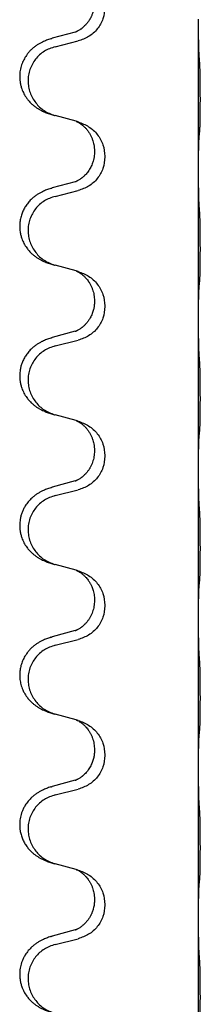
# Model space of a CAD drawing. Units: millimetres. Extents: x -760 to 1489, y -109 to 590.
# Drawn here: x 1177 to 1181, y 481 to 502 of the extents above; entities that cross this region are included whole.
import ezdxf

# ---------------------------------------------------------------- set-up
doc = ezdxf.new("R2010")
doc.units = ezdxf.units.MM

# ---------------------------------------------------------------- blocks, each defined once
blk = doc.blocks.new('HL50FU-0-170', base_point=(364.494, 240.557))
at = {"color": 7, "linetype": 'Continuous'}
for p, q in [((1180.739, 501.975), (1180.739, 501.99)), ((1180.739, 498.815), (1180.739, 501.975)), ((1178.12, 501.72), (1177.634, 501.587)), ((1177.694, 501.409), (1178.18, 501.53)), ((1178.139, 499.826), (1177.694, 499.947)), ((1178.18, 499.814), (1178.139, 499.826)), ((1178.53, 499.195), (1178.53, 499.18)), ((1178.752, 499.084), (1178.752, 499.069)), ((1180.739, 498.8), (1180.739, 498.815)), ((1180.739, 495.64), (1180.739, 498.8)), ((1178.12, 498.545), (1177.634, 498.412)), ((1177.694, 498.234), (1178.18, 498.355)), ((1178.139, 496.651), (1177.694, 496.772)), ((1178.18, 496.639), (1178.139, 496.651)), ((1178.53, 496.02), (1178.53, 496.005)), ((1178.752, 495.909), (1178.752, 495.894)), ((1180.739, 495.625), (1180.739, 495.64)), ((1180.739, 492.465), (1180.739, 495.625)), ((1178.12, 495.37), (1177.634, 495.237)), ((1177.694, 495.059), (1178.18, 495.18)), ((1178.139, 493.476), (1177.694, 493.597)), ((1178.18, 493.464), (1178.139, 493.476)), ((1178.53, 492.845), (1178.53, 492.83)), ((1178.752, 492.734), (1178.752, 492.719)), ((1180.739, 492.45), (1180.739, 492.465)), ((1180.739, 489.29), (1180.739, 492.45)), ((1178.12, 492.195), (1177.634, 492.062)), ((1177.694, 491.884), (1178.18, 492.005)), ((1178.139, 490.301), (1177.694, 490.422)), ((1178.18, 490.289), (1178.139, 490.301)), ((1178.53, 489.67), (1178.53, 489.655)), ((1178.752, 489.559), (1178.752, 489.544)), ((1180.739, 489.275), (1180.739, 489.29)), ((1180.739, 486.115), (1180.739, 489.275)), ((1178.12, 489.02), (1177.634, 488.887)), ((1177.694, 488.709), (1178.18, 488.83)), ((1178.139, 487.126), (1177.694, 487.247)), ((1178.18, 487.114), (1178.139, 487.126)), ((1178.53, 486.495), (1178.53, 486.48)), ((1178.752, 486.384), (1178.752, 486.369)), ((1180.739, 486.1), (1180.739, 486.115)), ((1180.739, 482.94), (1180.739, 486.1)), ((1178.12, 485.845), (1177.634, 485.712)), ((1177.694, 485.534), (1178.18, 485.655)), ((1178.139, 483.951), (1177.694, 484.072)), ((1178.18, 483.939), (1178.139, 483.951)), ((1178.53, 483.32), (1178.53, 483.305)), ((1178.752, 483.209), (1178.752, 483.194)), ((1180.739, 482.925), (1180.739, 482.94)), ((1180.739, 479.765), (1180.739, 482.925)), ((1178.12, 482.67), (1177.634, 482.537)), ((1177.694, 482.359), (1178.18, 482.48))]:
    blk.add_line(p, q, dxfattribs=at)
for points, knots in [([(1178.53, 502.355), (1178.529, 502.324), (1178.526, 502.261), (1178.511, 502.187), (1178.495, 502.133), (1178.484, 502.1), (1178.471, 502.07), (1178.46, 502.046), (1178.449, 502.024), (1178.439, 502.006), (1178.429, 501.987), (1178.416, 501.967), (1178.401, 501.944), (1178.382, 501.918), (1178.36, 501.891), (1178.335, 501.863), (1178.306, 501.834), (1178.281, 501.813), (1178.263, 501.799), (1178.251, 501.789), (1178.235, 501.778), (1178.215, 501.764), (1178.192, 501.75), (1178.172, 501.74), (1178.157, 501.733), (1178.151, 501.73), (1178.148, 501.729)], [0, 0, 0, 0, 0.0938929, 0.1877688, 0.2252303, 0.2626894, 0.2926552, 0.3226172, 0.3437048, 0.3647925, 0.3859729, 0.4071533, 0.4369912, 0.4668326, 0.5036922, 0.5405563, 0.5832112, 0.625856, 0.6380513, 0.6502449, 0.6729119, 0.6955875, 0.7243878, 0.7531721, 0.763286, 0.7733999, 0.7733999, 0.7733999, 0.7733999]), ([(1178.752, 502.244), (1178.744, 502.161), (1178.727, 501.997), (1178.6, 501.78), (1178.414, 501.611), (1178.258, 501.557), (1178.18, 501.53)], [0, 0, 0, 0, 0.2452936, 0.4905862, 0.7359184, 0.9812533, 0.9812533, 0.9812533, 0.9812533]), ([(1180.753, 501.218), (1180.751, 501.26), (1180.747, 501.344), (1180.745, 501.443), (1180.743, 501.516), (1180.742, 501.572), (1180.741, 501.637), (1180.74, 501.731), (1180.74, 501.844), (1180.74, 501.931), (1180.739, 501.975)], [0, 0, 0, 0, 0.1262599, 0.2525183, 0.2984002, 0.3442818, 0.4199023, 0.495523, 0.6262616, 0.7570001, 0.7570001, 0.7570001, 0.7570001]), ([(1178.12, 501.72), (1178.124, 501.721), (1178.134, 501.724), (1178.143, 501.727), (1178.148, 501.729)], [0, 0, 0, 0, 0.01489689, 0.02979377, 0.02979377, 0.02979377, 0.02979377]), ([(1177.601, 501.577), (1177.571, 501.567), (1177.51, 501.547), (1177.433, 501.513), (1177.367, 501.479), (1177.311, 501.445), (1177.255, 501.405), (1177.199, 501.358), (1177.147, 501.306), (1177.092, 501.239), (1177.038, 501.156), (1176.989, 501.051), (1176.955, 500.935), (1176.941, 500.826), (1176.942, 500.733), (1176.95, 500.658), (1176.964, 500.584), (1176.99, 500.501), (1177.03, 500.408), (1177.085, 500.321), (1177.143, 500.249), (1177.196, 500.195), (1177.249, 500.151), (1177.299, 500.114), (1177.351, 500.082), (1177.402, 500.054), (1177.454, 500.029), (1177.517, 500.003), (1177.593, 499.975), (1177.653, 499.958), (1177.683, 499.95)], [0, 0, 0, 0, 0.096027, 0.192052, 0.254297, 0.316552, 0.388573, 0.460593, 0.535277, 0.609989, 0.720761, 0.831645, 0.956375, 1.081007, 1.157896, 1.234724, 1.308645, 1.382616, 1.496403, 1.610214, 1.691545, 1.772814, 1.836191, 1.899562, 1.958701, 2.01784, 2.074469, 2.131096, 2.223975, 2.316855, 2.316855, 2.316855, 2.316855]), ([(1177.601, 501.577), (1177.607, 501.579), (1177.618, 501.583), (1177.629, 501.586), (1177.634, 501.587)], [0, 0, 0, 0, 0.01712207, 0.03424414, 0.03424414, 0.03424414, 0.03424414]), ([(1177.694, 501.409), (1177.615, 501.382), (1177.457, 501.326), (1177.301, 501.181), (1177.208, 501.043), (1177.157, 500.928), (1177.126, 500.806), (1177.116, 500.681), (1177.127, 500.556), (1177.159, 500.435), (1177.211, 500.32), (1177.302, 500.183), (1177.454, 500.039), (1177.606, 499.98), (1177.683, 499.95)], [0, 0, 0, 0, 0.248898, 0.497791, 0.622697, 0.747676, 0.872611, 0.997478, 1.12239, 1.247373, 1.372424, 1.497405, 1.740933, 1.984464, 1.984464, 1.984464, 1.984464]), ([(1180.765, 499.604), (1180.766, 499.617), (1180.768, 499.643), (1180.769, 499.68), (1180.771, 499.714), (1180.772, 499.75), (1180.773, 499.788), (1180.774, 499.833), (1180.774, 499.881), (1180.775, 499.935), (1180.776, 499.991), (1180.777, 500.053), (1180.777, 500.117), (1180.777, 500.184), (1180.778, 500.253), (1180.778, 500.322), (1180.777, 500.392), (1180.777, 500.46), (1180.777, 500.527), (1180.776, 500.591), (1180.776, 500.652), (1180.775, 500.709), (1180.774, 500.763), (1180.773, 500.816), (1180.772, 500.871), (1180.771, 500.931), (1180.769, 500.997), (1180.766, 501.043), (1180.765, 501.067)], [0, 0, 0, 0, 0.038853, 0.077709, 0.110153, 0.142595, 0.184238, 0.225881, 0.276792, 0.327702, 0.387232, 0.446762, 0.512955, 0.579148, 0.648877, 0.718606, 0.788125, 0.857644, 0.923219, 0.988793, 1.048028, 1.107262, 1.159001, 1.210739, 1.266824, 1.322909, 1.392873, 1.462834, 1.462834, 1.462834, 1.462834]), ([(1178.139, 499.826), (1178.143, 499.824), (1178.151, 499.821), (1178.168, 499.813), (1178.189, 499.802), (1178.212, 499.788), (1178.232, 499.775), (1178.248, 499.764), (1178.261, 499.754), (1178.284, 499.736), (1178.318, 499.705), (1178.363, 499.658), (1178.403, 499.605), (1178.438, 499.549), (1178.467, 499.491), (1178.489, 499.437), (1178.506, 499.383), (1178.519, 499.327), (1178.528, 499.264), (1178.529, 499.218), (1178.53, 499.195)], [0, 0, 0, 0, 0.0132133, 0.0264267, 0.0552582, 0.0841047, 0.1068313, 0.1295493, 0.1417842, 0.1540213, 0.2174845, 0.2810014, 0.3490315, 0.4170499, 0.4791353, 0.5412099, 0.5937031, 0.646189, 0.7150811, 0.7839509, 0.7839509, 0.7839509, 0.7839509]), ([(1178.18, 499.814), (1178.258, 499.785), (1178.414, 499.726), (1178.599, 499.553), (1178.727, 499.333), (1178.743, 499.167), (1178.752, 499.084)], [0, 0, 0, 0, 0.2476959, 0.4953848, 0.743561, 0.9917429, 0.9917429, 0.9917429, 0.9917429]), ([(1180.753, 499.502), (1180.754, 499.51), (1180.756, 499.527), (1180.759, 499.552), (1180.762, 499.578), (1180.764, 499.595), (1180.765, 499.604)], [0, 0, 0, 0, 0.0251849, 0.0503698, 0.076599, 0.1028283, 0.1028283, 0.1028283, 0.1028283]), ([(1180.739, 498.815), (1180.74, 498.86), (1180.74, 498.951), (1180.741, 499.06), (1180.741, 499.143), (1180.742, 499.197), (1180.743, 499.247), (1180.745, 499.313), (1180.746, 499.398), (1180.751, 499.467), (1180.753, 499.502)], [0, 0, 0, 0, 0.1361268, 0.2722536, 0.3288234, 0.3853922, 0.4326156, 0.4798416, 0.5837625, 0.6876694, 0.6876694, 0.6876694, 0.6876694]), ([(1178.53, 499.18), (1178.53, 499.163), (1178.529, 499.129), (1178.524, 499.083), (1178.517, 499.042), (1178.508, 499.003), (1178.497, 498.962), (1178.482, 498.919), (1178.463, 498.875), (1178.439, 498.829), (1178.412, 498.784), (1178.382, 498.742), (1178.351, 498.706), (1178.324, 498.677), (1178.297, 498.652), (1178.278, 498.635), (1178.263, 498.624), (1178.251, 498.614), (1178.235, 498.603), (1178.215, 498.589), (1178.192, 498.575), (1178.172, 498.565), (1178.157, 498.558), (1178.151, 498.555), (1178.148, 498.554)], [0, 0, 0, 0, 0.0508893, 0.1017866, 0.1393287, 0.176874, 0.2209095, 0.264948, 0.3149088, 0.3648761, 0.419423, 0.4739668, 0.5180756, 0.5621747, 0.5940498, 0.6259191, 0.6381141, 0.6503079, 0.6729752, 0.6956506, 0.7244509, 0.7532352, 0.7633491, 0.773463, 0.773463, 0.773463, 0.773463]), ([(1178.752, 499.069), (1178.744, 498.986), (1178.727, 498.822), (1178.6, 498.605), (1178.414, 498.436), (1178.258, 498.382), (1178.18, 498.355)], [0, 0, 0, 0, 0.2452936, 0.4905862, 0.7359184, 0.9812533, 0.9812533, 0.9812533, 0.9812533]), ([(1180.753, 498.043), (1180.751, 498.085), (1180.747, 498.169), (1180.745, 498.276), (1180.743, 498.364), (1180.742, 498.427), (1180.741, 498.485), (1180.74, 498.564), (1180.74, 498.669), (1180.74, 498.756), (1180.739, 498.8)], [0, 0, 0, 0, 0.1262599, 0.2525183, 0.321052, 0.3895852, 0.442554, 0.495523, 0.6262615, 0.7570001, 0.7570001, 0.7570001, 0.7570001]), ([(1178.12, 498.545), (1178.124, 498.546), (1178.134, 498.549), (1178.143, 498.552), (1178.148, 498.554)], [0, 0, 0, 0, 0.01489689, 0.02979377, 0.02979377, 0.02979377, 0.02979377]), ([(1177.601, 498.402), (1177.571, 498.392), (1177.51, 498.372), (1177.433, 498.338), (1177.367, 498.304), (1177.311, 498.27), (1177.255, 498.23), (1177.194, 498.179), (1177.133, 498.116), (1177.076, 498.041), (1177.029, 497.962), (1176.99, 497.876), (1176.961, 497.783), (1176.944, 497.683), (1176.94, 497.582), (1176.948, 497.491), (1176.964, 497.409), (1176.99, 497.326), (1177.03, 497.233), (1177.085, 497.146), (1177.143, 497.074), (1177.196, 497.02), (1177.249, 496.976), (1177.299, 496.939), (1177.351, 496.907), (1177.402, 496.879), (1177.454, 496.854), (1177.517, 496.828), (1177.593, 496.8), (1177.653, 496.783), (1177.683, 496.775)], [0, 0, 0, 0, 0.096027, 0.192052, 0.254299, 0.316552, 0.388561, 0.460594, 0.555562, 0.650546, 0.741107, 0.831671, 0.932613, 1.033587, 1.134224, 1.234798, 1.308736, 1.382691, 1.496471, 1.610288, 1.69162, 1.772888, 1.836265, 1.899636, 1.958776, 2.017914, 2.074543, 2.13117, 2.224049, 2.31693, 2.31693, 2.31693, 2.31693]), ([(1177.601, 498.402), (1177.607, 498.404), (1177.618, 498.408), (1177.629, 498.411), (1177.634, 498.412)], [0, 0, 0, 0, 0.01712207, 0.03424414, 0.03424414, 0.03424414, 0.03424414]), ([(1177.694, 498.234), (1177.615, 498.207), (1177.457, 498.151), (1177.301, 498.006), (1177.208, 497.868), (1177.157, 497.753), (1177.126, 497.631), (1177.116, 497.506), (1177.127, 497.381), (1177.159, 497.26), (1177.211, 497.145), (1177.302, 497.008), (1177.454, 496.864), (1177.606, 496.805), (1177.683, 496.775)], [0, 0, 0, 0, 0.248898, 0.497791, 0.622697, 0.747676, 0.872611, 0.997478, 1.12239, 1.247373, 1.372424, 1.497405, 1.740933, 1.984464, 1.984464, 1.984464, 1.984464]), ([(1180.765, 496.429), (1180.766, 496.442), (1180.768, 496.468), (1180.769, 496.505), (1180.771, 496.539), (1180.772, 496.575), (1180.773, 496.613), (1180.774, 496.658), (1180.774, 496.706), (1180.775, 496.76), (1180.776, 496.816), (1180.777, 496.878), (1180.777, 496.942), (1180.777, 497.009), (1180.778, 497.078), (1180.778, 497.147), (1180.777, 497.217), (1180.777, 497.285), (1180.777, 497.352), (1180.776, 497.416), (1180.776, 497.477), (1180.775, 497.534), (1180.774, 497.588), (1180.773, 497.641), (1180.772, 497.696), (1180.771, 497.756), (1180.769, 497.822), (1180.766, 497.868), (1180.765, 497.892)], [0, 0, 0, 0, 0.038853, 0.077709, 0.110153, 0.142595, 0.184238, 0.225881, 0.276792, 0.327702, 0.387232, 0.446762, 0.512955, 0.579148, 0.648877, 0.718606, 0.788125, 0.857644, 0.923219, 0.988793, 1.048028, 1.107262, 1.159001, 1.210739, 1.266824, 1.322909, 1.392873, 1.462834, 1.462834, 1.462834, 1.462834]), ([(1177.683, 496.775), (1177.685, 496.774), (1177.688, 496.773), (1177.692, 496.772), (1177.694, 496.772)], [0, 0, 0, 0, 0.00603732, 0.01207464, 0.01207464, 0.01207464, 0.01207464]), ([(1178.139, 496.651), (1178.143, 496.649), (1178.151, 496.646), (1178.168, 496.638), (1178.189, 496.627), (1178.212, 496.613), (1178.232, 496.6), (1178.248, 496.589), (1178.261, 496.579), (1178.282, 496.563), (1178.313, 496.535), (1178.349, 496.497), (1178.38, 496.46), (1178.404, 496.427), (1178.423, 496.398), (1178.444, 496.363), (1178.467, 496.317), (1178.497, 496.242), (1178.524, 496.143), (1178.528, 496.061), (1178.53, 496.02)], [0, 0, 0, 0, 0.0132133, 0.0264267, 0.0552582, 0.0841047, 0.1068313, 0.1295493, 0.1417842, 0.1540213, 0.2101072, 0.2662221, 0.3112305, 0.3562182, 0.3866562, 0.4170992, 0.4779129, 0.5387498, 0.6612617, 0.7837765, 0.7837765, 0.7837765, 0.7837765]), ([(1178.18, 496.639), (1178.258, 496.61), (1178.414, 496.551), (1178.599, 496.378), (1178.727, 496.158), (1178.743, 495.992), (1178.752, 495.909)], [0, 0, 0, 0, 0.2476959, 0.4953848, 0.743561, 0.9917429, 0.9917429, 0.9917429, 0.9917429]), ([(1180.753, 496.327), (1180.754, 496.335), (1180.756, 496.352), (1180.759, 496.377), (1180.762, 496.403), (1180.764, 496.42), (1180.765, 496.429)], [0, 0, 0, 0, 0.0251849, 0.0503698, 0.076599, 0.1028283, 0.1028283, 0.1028283, 0.1028283]), ([(1180.739, 495.64), (1180.74, 495.685), (1180.74, 495.776), (1180.741, 495.885), (1180.741, 495.968), (1180.742, 496.022), (1180.743, 496.072), (1180.745, 496.138), (1180.746, 496.223), (1180.751, 496.292), (1180.753, 496.327)], [0, 0, 0, 0, 0.1361268, 0.2722536, 0.3288234, 0.3853922, 0.4326156, 0.4798416, 0.5837625, 0.6876694, 0.6876694, 0.6876694, 0.6876694]), ([(1178.53, 496.005), (1178.53, 495.988), (1178.529, 495.954), (1178.524, 495.908), (1178.517, 495.867), (1178.508, 495.828), (1178.497, 495.787), (1178.482, 495.744), (1178.463, 495.7), (1178.437, 495.65), (1178.405, 495.598), (1178.364, 495.545), (1178.321, 495.498), (1178.286, 495.467), (1178.263, 495.449), (1178.251, 495.439), (1178.235, 495.428), (1178.215, 495.414), (1178.192, 495.4), (1178.172, 495.39), (1178.157, 495.383), (1178.151, 495.38), (1178.148, 495.379)], [0, 0, 0, 0, 0.0508894, 0.1017866, 0.1393285, 0.176874, 0.22091, 0.264948, 0.3149062, 0.364876, 0.4323687, 0.4998836, 0.5629029, 0.6258678, 0.6380633, 0.6502566, 0.6729236, 0.6955992, 0.7243996, 0.7531838, 0.7632977, 0.7734116, 0.7734116, 0.7734116, 0.7734116]), ([(1178.752, 495.894), (1178.744, 495.811), (1178.727, 495.647), (1178.6, 495.43), (1178.414, 495.261), (1178.258, 495.207), (1178.18, 495.18)], [0, 0, 0, 0, 0.2452936, 0.4905862, 0.7359184, 0.9812533, 0.9812533, 0.9812533, 0.9812533]), ([(1180.753, 494.868), (1180.751, 494.91), (1180.747, 494.994), (1180.745, 495.098), (1180.743, 495.18), (1180.742, 495.24), (1180.741, 495.301), (1180.74, 495.386), (1180.74, 495.494), (1180.74, 495.581), (1180.739, 495.625)], [0, 0, 0, 0, 0.1262576, 0.2525195, 0.3120957, 0.3716709, 0.4335974, 0.4955242, 0.6262627, 0.7570013, 0.7570013, 0.7570013, 0.7570013]), ([(1178.12, 495.37), (1178.124, 495.371), (1178.134, 495.374), (1178.143, 495.377), (1178.148, 495.379)], [0, 0, 0, 0, 0.01489689, 0.02979377, 0.02979377, 0.02979377, 0.02979377]), ([(1177.601, 495.227), (1177.571, 495.217), (1177.51, 495.197), (1177.433, 495.163), (1177.367, 495.129), (1177.311, 495.095), (1177.255, 495.055), (1177.194, 495.004), (1177.133, 494.941), (1177.076, 494.866), (1177.029, 494.787), (1176.994, 494.709), (1176.968, 494.631), (1176.948, 494.54), (1176.939, 494.432), (1176.946, 494.324), (1176.964, 494.234), (1176.99, 494.151), (1177.03, 494.058), (1177.085, 493.971), (1177.143, 493.899), (1177.196, 493.845), (1177.249, 493.801), (1177.299, 493.764), (1177.351, 493.732), (1177.402, 493.704), (1177.454, 493.679), (1177.517, 493.653), (1177.593, 493.625), (1177.653, 493.608), (1177.683, 493.6)], [0, 0, 0, 0, 0.096027, 0.192052, 0.254299, 0.316552, 0.388562, 0.460593, 0.555556, 0.650546, 0.741131, 0.83167, 0.908455, 0.985292, 1.110027, 1.234743, 1.3087, 1.382638, 1.49641, 1.610233, 1.691566, 1.772834, 1.83621, 1.899582, 1.958721, 2.017859, 2.074488, 2.131115, 2.223994, 2.316875, 2.316875, 2.316875, 2.316875]), ([(1177.601, 495.227), (1177.607, 495.229), (1177.618, 495.233), (1177.629, 495.236), (1177.634, 495.237)], [0, 0, 0, 0, 0.01712207, 0.03424414, 0.03424414, 0.03424414, 0.03424414]), ([(1177.694, 495.059), (1177.615, 495.032), (1177.457, 494.976), (1177.301, 494.831), (1177.208, 494.693), (1177.157, 494.578), (1177.126, 494.456), (1177.116, 494.331), (1177.127, 494.206), (1177.159, 494.085), (1177.211, 493.97), (1177.302, 493.833), (1177.454, 493.689), (1177.606, 493.63), (1177.683, 493.6)], [0, 0, 0, 0, 0.248898, 0.497791, 0.622697, 0.747676, 0.872611, 0.997478, 1.12239, 1.247373, 1.372424, 1.497405, 1.740933, 1.984464, 1.984464, 1.984464, 1.984464]), ([(1180.765, 493.254), (1180.766, 493.267), (1180.768, 493.293), (1180.769, 493.33), (1180.771, 493.364), (1180.772, 493.4), (1180.773, 493.438), (1180.774, 493.483), (1180.774, 493.531), (1180.775, 493.585), (1180.776, 493.641), (1180.777, 493.703), (1180.777, 493.767), (1180.777, 493.834), (1180.778, 493.903), (1180.778, 493.972), (1180.777, 494.042), (1180.777, 494.11), (1180.777, 494.177), (1180.776, 494.241), (1180.776, 494.302), (1180.775, 494.359), (1180.774, 494.413), (1180.773, 494.466), (1180.772, 494.521), (1180.771, 494.581), (1180.769, 494.647), (1180.766, 494.693), (1180.765, 494.717)], [0, 0, 0, 0, 0.038853, 0.077709, 0.110153, 0.142595, 0.184238, 0.225881, 0.276792, 0.327702, 0.387232, 0.446762, 0.512955, 0.579148, 0.648877, 0.718606, 0.788125, 0.857644, 0.923219, 0.988793, 1.048028, 1.107262, 1.159001, 1.210739, 1.266824, 1.322909, 1.392873, 1.462834, 1.462834, 1.462834, 1.462834]), ([(1177.683, 493.6), (1177.685, 493.599), (1177.688, 493.598), (1177.692, 493.597), (1177.694, 493.597)], [0, 0, 0, 0, 0.00603732, 0.01207464, 0.01207464, 0.01207464, 0.01207464]), ([(1178.139, 493.476), (1178.143, 493.474), (1178.151, 493.471), (1178.168, 493.463), (1178.189, 493.452), (1178.212, 493.438), (1178.232, 493.425), (1178.248, 493.414), (1178.261, 493.404), (1178.284, 493.386), (1178.318, 493.355), (1178.363, 493.308), (1178.403, 493.255), (1178.438, 493.199), (1178.467, 493.141), (1178.489, 493.087), (1178.506, 493.033), (1178.519, 492.977), (1178.528, 492.914), (1178.529, 492.868), (1178.53, 492.845)], [0, 0, 0, 0, 0.0132133, 0.0264267, 0.0552582, 0.0841047, 0.1068313, 0.1295493, 0.1417842, 0.1540213, 0.2174845, 0.2810014, 0.3490315, 0.4170499, 0.4791353, 0.5412099, 0.5937031, 0.646189, 0.7150811, 0.7839509, 0.7839509, 0.7839509, 0.7839509]), ([(1178.18, 493.464), (1178.258, 493.435), (1178.414, 493.376), (1178.599, 493.203), (1178.727, 492.983), (1178.743, 492.817), (1178.752, 492.734)], [0, 0, 0, 0, 0.2476959, 0.4953848, 0.743561, 0.9917429, 0.9917429, 0.9917429, 0.9917429]), ([(1180.739, 492.465), (1180.74, 492.51), (1180.74, 492.601), (1180.741, 492.71), (1180.741, 492.793), (1180.742, 492.847), (1180.743, 492.897), (1180.745, 492.963), (1180.746, 493.048), (1180.751, 493.117), (1180.753, 493.152)], [0, 0, 0, 0, 0.1361268, 0.2722536, 0.3288234, 0.3853922, 0.4326156, 0.4798416, 0.5837625, 0.6876694, 0.6876694, 0.6876694, 0.6876694]), ([(1180.753, 493.152), (1180.754, 493.16), (1180.756, 493.177), (1180.759, 493.202), (1180.762, 493.228), (1180.764, 493.245), (1180.765, 493.254)], [0, 0, 0, 0, 0.0251849, 0.0503698, 0.076599, 0.1028283, 0.1028283, 0.1028283, 0.1028283]), ([(1178.53, 492.83), (1178.528, 492.789), (1178.524, 492.708), (1178.497, 492.609), (1178.467, 492.534), (1178.446, 492.492), (1178.429, 492.462), (1178.416, 492.442), (1178.401, 492.419), (1178.382, 492.393), (1178.36, 492.366), (1178.335, 492.338), (1178.306, 492.309), (1178.281, 492.288), (1178.263, 492.274), (1178.251, 492.264), (1178.235, 492.253), (1178.215, 492.239), (1178.192, 492.225), (1178.172, 492.215), (1178.157, 492.208), (1178.151, 492.205), (1178.148, 492.204)], [0, 0, 0, 0, 0.1218157, 0.2436287, 0.3041316, 0.3646057, 0.3857879, 0.4069666, 0.436804, 0.4666459, 0.5035056, 0.5403696, 0.5830245, 0.6256693, 0.6378646, 0.6500582, 0.6727252, 0.6954008, 0.7242011, 0.7529854, 0.7630993, 0.7732132, 0.7732132, 0.7732132, 0.7732132]), ([(1178.752, 492.719), (1178.744, 492.636), (1178.727, 492.472), (1178.6, 492.255), (1178.414, 492.086), (1178.258, 492.032), (1178.18, 492.005)], [0, 0, 0, 0, 0.2452936, 0.4905862, 0.7359184, 0.9812533, 0.9812533, 0.9812533, 0.9812533]), ([(1180.753, 491.693), (1180.751, 491.735), (1180.747, 491.819), (1180.745, 491.918), (1180.743, 491.991), (1180.742, 492.047), (1180.741, 492.112), (1180.74, 492.206), (1180.74, 492.319), (1180.74, 492.406), (1180.739, 492.45)], [0, 0, 0, 0, 0.1262599, 0.2525183, 0.2984002, 0.3442818, 0.4199023, 0.495523, 0.6262615, 0.7570001, 0.7570001, 0.7570001, 0.7570001]), ([(1177.601, 492.052), (1177.571, 492.042), (1177.51, 492.022), (1177.433, 491.988), (1177.367, 491.954), (1177.311, 491.92), (1177.255, 491.88), (1177.19, 491.825), (1177.123, 491.755), (1177.065, 491.675), (1177.023, 491.599), (1176.992, 491.529), (1176.968, 491.456), (1176.948, 491.365), (1176.939, 491.257), (1176.946, 491.149), (1176.964, 491.059), (1176.99, 490.976), (1177.03, 490.883), (1177.085, 490.796), (1177.143, 490.724), (1177.196, 490.67), (1177.249, 490.626), (1177.299, 490.589), (1177.351, 490.557), (1177.402, 490.529), (1177.454, 490.504), (1177.517, 490.478), (1177.593, 490.45), (1177.653, 490.433), (1177.683, 490.425)], [0, 0, 0, 0, 0.096027, 0.192052, 0.254301, 0.316552, 0.388552, 0.460594, 0.570531, 0.680463, 0.756081, 0.831649, 0.908424, 0.985271, 1.11001, 1.234722, 1.308679, 1.382617, 1.49639, 1.610213, 1.691545, 1.772813, 1.83619, 1.899561, 1.958701, 2.017839, 2.074468, 2.131095, 2.223974, 2.316855, 2.316855, 2.316855, 2.316855]), ([(1177.601, 492.052), (1177.607, 492.054), (1177.618, 492.058), (1177.629, 492.061), (1177.634, 492.062)], [0, 0, 0, 0, 0.01712211, 0.03424421, 0.03424421, 0.03424421, 0.03424421]), ([(1178.12, 492.195), (1178.124, 492.196), (1178.134, 492.199), (1178.143, 492.202), (1178.148, 492.204)], [0, 0, 0, 0, 0.01489689, 0.02979377, 0.02979377, 0.02979377, 0.02979377]), ([(1177.694, 491.884), (1177.615, 491.857), (1177.457, 491.801), (1177.301, 491.656), (1177.208, 491.518), (1177.157, 491.403), (1177.126, 491.281), (1177.116, 491.156), (1177.127, 491.031), (1177.159, 490.91), (1177.211, 490.795), (1177.302, 490.658), (1177.454, 490.514), (1177.606, 490.455), (1177.683, 490.425)], [0, 0, 0, 0, 0.248898, 0.497791, 0.622697, 0.747676, 0.872611, 0.997478, 1.12239, 1.247373, 1.372424, 1.497405, 1.740933, 1.984464, 1.984464, 1.984464, 1.984464]), ([(1180.765, 490.079), (1180.766, 490.092), (1180.768, 490.118), (1180.769, 490.155), (1180.771, 490.189), (1180.772, 490.225), (1180.773, 490.263), (1180.774, 490.308), (1180.774, 490.356), (1180.775, 490.41), (1180.776, 490.466), (1180.777, 490.528), (1180.777, 490.592), (1180.777, 490.659), (1180.778, 490.728), (1180.778, 490.797), (1180.777, 490.867), (1180.777, 490.935), (1180.777, 491.002), (1180.776, 491.066), (1180.776, 491.127), (1180.775, 491.184), (1180.774, 491.238), (1180.773, 491.291), (1180.772, 491.346), (1180.771, 491.406), (1180.769, 491.472), (1180.766, 491.518), (1180.765, 491.542)], [0, 0, 0, 0, 0.038853, 0.077709, 0.110153, 0.142595, 0.184238, 0.225881, 0.276792, 0.327702, 0.387232, 0.446762, 0.512955, 0.579148, 0.648877, 0.718606, 0.788125, 0.857644, 0.923219, 0.988793, 1.048028, 1.107262, 1.159001, 1.210739, 1.266824, 1.322909, 1.392873, 1.462834, 1.462834, 1.462834, 1.462834]), ([(1178.139, 490.301), (1178.143, 490.299), (1178.151, 490.296), (1178.168, 490.288), (1178.189, 490.277), (1178.212, 490.263), (1178.232, 490.25), (1178.248, 490.239), (1178.261, 490.229), (1178.282, 490.213), (1178.313, 490.185), (1178.349, 490.147), (1178.38, 490.11), (1178.404, 490.077), (1178.423, 490.048), (1178.438, 490.022), (1178.452, 489.997), (1178.466, 489.968), (1178.48, 489.934), (1178.502, 489.872), (1178.525, 489.784), (1178.528, 489.708), (1178.53, 489.67)], [0, 0, 0, 0, 0.0132133, 0.0264267, 0.0552582, 0.0841047, 0.1068313, 0.1295493, 0.1417842, 0.1540213, 0.2101073, 0.266222, 0.3112294, 0.3562183, 0.3866592, 0.4170991, 0.4448903, 0.4726818, 0.5139975, 0.5553235, 0.6695716, 0.7838613, 0.7838613, 0.7838613, 0.7838613]), ([(1178.18, 490.289), (1178.258, 490.26), (1178.414, 490.201), (1178.599, 490.028), (1178.727, 489.808), (1178.743, 489.642), (1178.752, 489.559)], [0, 0, 0, 0, 0.2476959, 0.4953848, 0.743561, 0.9917429, 0.9917429, 0.9917429, 0.9917429]), ([(1180.739, 489.29), (1180.74, 489.335), (1180.74, 489.426), (1180.741, 489.535), (1180.741, 489.618), (1180.742, 489.672), (1180.743, 489.722), (1180.745, 489.788), (1180.746, 489.873), (1180.751, 489.942), (1180.753, 489.977)], [0, 0, 0, 0, 0.1361268, 0.2722536, 0.3288234, 0.3853922, 0.4326156, 0.4798416, 0.5837625, 0.6876694, 0.6876694, 0.6876694, 0.6876694]), ([(1180.753, 489.977), (1180.754, 489.985), (1180.756, 490.002), (1180.759, 490.027), (1180.762, 490.053), (1180.764, 490.07), (1180.765, 490.079)], [0, 0, 0, 0, 0.0251849, 0.0503698, 0.076599, 0.1028283, 0.1028283, 0.1028283, 0.1028283]), ([(1178.53, 489.655), (1178.528, 489.614), (1178.524, 489.533), (1178.497, 489.434), (1178.467, 489.359), (1178.446, 489.317), (1178.429, 489.287), (1178.416, 489.267), (1178.401, 489.244), (1178.382, 489.218), (1178.36, 489.191), (1178.335, 489.163), (1178.306, 489.134), (1178.281, 489.113), (1178.263, 489.099), (1178.251, 489.089), (1178.235, 489.078), (1178.215, 489.064), (1178.192, 489.05), (1178.172, 489.04), (1178.157, 489.033), (1178.151, 489.03), (1178.148, 489.029)], [0, 0, 0, 0, 0.1218157, 0.2436287, 0.3041316, 0.3646057, 0.3857879, 0.4069666, 0.436804, 0.4666459, 0.5035056, 0.5403696, 0.5830245, 0.6256693, 0.6378646, 0.6500582, 0.6727252, 0.6954008, 0.7242011, 0.7529854, 0.7630993, 0.7732132, 0.7732132, 0.7732132, 0.7732132]), ([(1178.752, 489.544), (1178.744, 489.461), (1178.727, 489.297), (1178.6, 489.08), (1178.414, 488.911), (1178.258, 488.857), (1178.18, 488.83)], [0, 0, 0, 0, 0.2452936, 0.4905862, 0.7359184, 0.9812533, 0.9812533, 0.9812533, 0.9812533]), ([(1180.753, 488.518), (1180.751, 488.56), (1180.747, 488.644), (1180.745, 488.748), (1180.743, 488.83), (1180.742, 488.89), (1180.741, 488.951), (1180.74, 489.036), (1180.74, 489.144), (1180.74, 489.231), (1180.739, 489.275)], [0, 0, 0, 0, 0.1262599, 0.2525183, 0.3120942, 0.3716697, 0.4335963, 0.495523, 0.6262615, 0.7570001, 0.7570001, 0.7570001, 0.7570001]), ([(1177.601, 488.877), (1177.571, 488.867), (1177.51, 488.847), (1177.433, 488.813), (1177.367, 488.779), (1177.311, 488.745), (1177.255, 488.705), (1177.199, 488.658), (1177.147, 488.606), (1177.092, 488.539), (1177.038, 488.455), (1176.992, 488.358), (1176.961, 488.258), (1176.944, 488.158), (1176.94, 488.057), (1176.949, 487.952), (1176.974, 487.845), (1177.01, 487.751), (1177.051, 487.674), (1177.093, 487.61), (1177.143, 487.549), (1177.196, 487.495), (1177.249, 487.451), (1177.299, 487.414), (1177.351, 487.382), (1177.402, 487.354), (1177.454, 487.329), (1177.517, 487.303), (1177.593, 487.275), (1177.653, 487.258), (1177.683, 487.25)], [0, 0, 0, 0, 0.096027, 0.192052, 0.254297, 0.316552, 0.388574, 0.460593, 0.535273, 0.60999, 0.720793, 0.831643, 0.93262, 1.03356, 1.134145, 1.234773, 1.348476, 1.462121, 1.536207, 1.610262, 1.69156, 1.772861, 1.836243, 1.899609, 1.958747, 2.017887, 2.074516, 2.131143, 2.224022, 2.316902, 2.316902, 2.316902, 2.316902]), ([(1177.601, 488.877), (1177.607, 488.879), (1177.618, 488.883), (1177.629, 488.886), (1177.634, 488.887)], [0, 0, 0, 0, 0.01712211, 0.03424421, 0.03424421, 0.03424421, 0.03424421]), ([(1178.12, 489.02), (1178.124, 489.021), (1178.134, 489.024), (1178.143, 489.027), (1178.148, 489.029)], [0, 0, 0, 0, 0.01489689, 0.02979377, 0.02979377, 0.02979377, 0.02979377]), ([(1177.694, 488.709), (1177.615, 488.682), (1177.457, 488.626), (1177.301, 488.481), (1177.208, 488.343), (1177.157, 488.228), (1177.126, 488.106), (1177.116, 487.981), (1177.127, 487.856), (1177.159, 487.735), (1177.211, 487.62), (1177.302, 487.483), (1177.454, 487.339), (1177.606, 487.28), (1177.683, 487.25)], [0, 0, 0, 0, 0.248898, 0.497791, 0.622697, 0.747676, 0.872611, 0.997478, 1.12239, 1.247373, 1.372424, 1.497405, 1.740933, 1.984464, 1.984464, 1.984464, 1.984464]), ([(1180.765, 486.904), (1180.766, 486.917), (1180.768, 486.943), (1180.769, 486.98), (1180.771, 487.014), (1180.772, 487.05), (1180.773, 487.088), (1180.774, 487.133), (1180.774, 487.181), (1180.775, 487.235), (1180.776, 487.291), (1180.777, 487.353), (1180.777, 487.417), (1180.777, 487.484), (1180.778, 487.553), (1180.778, 487.622), (1180.777, 487.692), (1180.777, 487.76), (1180.777, 487.827), (1180.776, 487.891), (1180.776, 487.952), (1180.775, 488.009), (1180.774, 488.063), (1180.773, 488.116), (1180.772, 488.171), (1180.771, 488.231), (1180.769, 488.297), (1180.766, 488.343), (1180.765, 488.367)], [0, 0, 0, 0, 0.038853, 0.077709, 0.110153, 0.142595, 0.184238, 0.225881, 0.276792, 0.327702, 0.387232, 0.446762, 0.512955, 0.579148, 0.648877, 0.718606, 0.788125, 0.857644, 0.923219, 0.988793, 1.048028, 1.107262, 1.159001, 1.210739, 1.266824, 1.322909, 1.392873, 1.462834, 1.462834, 1.462834, 1.462834]), ([(1178.139, 487.126), (1178.143, 487.124), (1178.151, 487.121), (1178.168, 487.113), (1178.189, 487.102), (1178.212, 487.088), (1178.232, 487.075), (1178.248, 487.064), (1178.261, 487.054), (1178.282, 487.038), (1178.313, 487.01), (1178.349, 486.972), (1178.38, 486.935), (1178.404, 486.902), (1178.423, 486.873), (1178.444, 486.838), (1178.467, 486.792), (1178.497, 486.717), (1178.524, 486.618), (1178.528, 486.536), (1178.53, 486.495)], [0, 0, 0, 0, 0.0132133, 0.0264267, 0.0552582, 0.0841047, 0.1068313, 0.1295493, 0.1417842, 0.1540213, 0.2101072, 0.266222, 0.3112305, 0.3562182, 0.3866562, 0.4170992, 0.4779129, 0.5387497, 0.6612617, 0.7837765, 0.7837765, 0.7837765, 0.7837765]), ([(1178.18, 487.114), (1178.258, 487.085), (1178.414, 487.026), (1178.599, 486.853), (1178.727, 486.633), (1178.743, 486.467), (1178.752, 486.384)], [0, 0, 0, 0, 0.2476959, 0.4953848, 0.743561, 0.9917429, 0.9917429, 0.9917429, 0.9917429]), ([(1180.739, 486.115), (1180.74, 486.16), (1180.74, 486.251), (1180.741, 486.36), (1180.741, 486.443), (1180.742, 486.497), (1180.743, 486.547), (1180.745, 486.613), (1180.746, 486.698), (1180.751, 486.767), (1180.753, 486.802)], [0, 0, 0, 0, 0.1361268, 0.2722536, 0.3288234, 0.3853922, 0.4326156, 0.4798416, 0.5837625, 0.6876694, 0.6876694, 0.6876694, 0.6876694]), ([(1180.753, 486.802), (1180.754, 486.81), (1180.756, 486.827), (1180.759, 486.852), (1180.762, 486.878), (1180.764, 486.895), (1180.765, 486.904)], [0, 0, 0, 0, 0.0251849, 0.0503698, 0.076599, 0.1028283, 0.1028283, 0.1028283, 0.1028283]), ([(1178.53, 486.48), (1178.53, 486.463), (1178.529, 486.429), (1178.524, 486.383), (1178.517, 486.342), (1178.508, 486.303), (1178.497, 486.262), (1178.482, 486.219), (1178.463, 486.175), (1178.439, 486.129), (1178.412, 486.084), (1178.382, 486.042), (1178.351, 486.006), (1178.324, 485.977), (1178.297, 485.952), (1178.278, 485.935), (1178.263, 485.924), (1178.251, 485.914), (1178.235, 485.903), (1178.215, 485.889), (1178.192, 485.875), (1178.172, 485.865), (1178.157, 485.858), (1178.151, 485.855), (1178.148, 485.854)], [0, 0, 0, 0, 0.0508893, 0.1017866, 0.1393287, 0.176874, 0.2209095, 0.264948, 0.3149088, 0.3648761, 0.419423, 0.4739668, 0.5180756, 0.5621747, 0.5940498, 0.6259191, 0.6381141, 0.6503079, 0.6729752, 0.6956506, 0.7244509, 0.7532352, 0.7633491, 0.773463, 0.773463, 0.773463, 0.773463]), ([(1178.752, 486.369), (1178.744, 486.286), (1178.727, 486.122), (1178.6, 485.905), (1178.414, 485.736), (1178.258, 485.682), (1178.18, 485.655)], [0, 0, 0, 0, 0.2452936, 0.4905862, 0.7359184, 0.9812533, 0.9812533, 0.9812533, 0.9812533]), ([(1180.753, 485.343), (1180.751, 485.385), (1180.747, 485.469), (1180.745, 485.576), (1180.743, 485.664), (1180.742, 485.727), (1180.741, 485.785), (1180.74, 485.864), (1180.74, 485.969), (1180.74, 486.056), (1180.739, 486.1)], [0, 0, 0, 0, 0.1262599, 0.2525183, 0.321052, 0.3895852, 0.442554, 0.495523, 0.6262615, 0.7570001, 0.7570001, 0.7570001, 0.7570001]), ([(1178.12, 485.845), (1178.124, 485.846), (1178.134, 485.849), (1178.143, 485.852), (1178.148, 485.854)], [0, 0, 0, 0, 0.01489689, 0.02979377, 0.02979377, 0.02979377, 0.02979377]), ([(1177.601, 485.702), (1177.571, 485.692), (1177.51, 485.672), (1177.433, 485.638), (1177.367, 485.604), (1177.311, 485.57), (1177.255, 485.53), (1177.19, 485.475), (1177.123, 485.405), (1177.065, 485.325), (1177.023, 485.249), (1176.986, 485.164), (1176.955, 485.06), (1176.941, 484.951), (1176.942, 484.858), (1176.95, 484.776), (1176.969, 484.69), (1176.999, 484.601), (1177.04, 484.517), (1177.089, 484.441), (1177.143, 484.374), (1177.196, 484.32), (1177.249, 484.276), (1177.299, 484.239), (1177.351, 484.207), (1177.402, 484.179), (1177.454, 484.154), (1177.517, 484.128), (1177.593, 484.1), (1177.653, 484.083), (1177.683, 484.075)], [0, 0, 0, 0, 0.096027, 0.192052, 0.254301, 0.316552, 0.38855, 0.460594, 0.570544, 0.680462, 0.756043, 0.83165, 0.956326, 1.081006, 1.157888, 1.234724, 1.328114, 1.421549, 1.515907, 1.610245, 1.691559, 1.772845, 1.836224, 1.899593, 1.958732, 2.017871, 2.0745, 2.131126, 2.224006, 2.316886, 2.316886, 2.316886, 2.316886]), ([(1177.694, 485.534), (1177.615, 485.507), (1177.457, 485.451), (1177.301, 485.306), (1177.208, 485.168), (1177.157, 485.053), (1177.126, 484.931), (1177.116, 484.806), (1177.127, 484.681), (1177.159, 484.56), (1177.211, 484.445), (1177.302, 484.308), (1177.454, 484.164), (1177.606, 484.105), (1177.683, 484.075)], [0, 0, 0, 0, 0.248898, 0.497791, 0.622697, 0.747676, 0.872611, 0.997478, 1.12239, 1.247373, 1.372424, 1.497405, 1.740933, 1.984464, 1.984464, 1.984464, 1.984464]), ([(1177.601, 485.702), (1177.607, 485.704), (1177.618, 485.708), (1177.629, 485.711), (1177.634, 485.712)], [0, 0, 0, 0, 0.01712211, 0.03424421, 0.03424421, 0.03424421, 0.03424421]), ([(1180.765, 483.729), (1180.766, 483.742), (1180.768, 483.768), (1180.769, 483.805), (1180.771, 483.839), (1180.772, 483.875), (1180.773, 483.913), (1180.774, 483.958), (1180.774, 484.006), (1180.775, 484.06), (1180.776, 484.116), (1180.777, 484.178), (1180.777, 484.242), (1180.777, 484.309), (1180.778, 484.378), (1180.778, 484.447), (1180.777, 484.517), (1180.777, 484.585), (1180.777, 484.652), (1180.776, 484.716), (1180.776, 484.777), (1180.775, 484.834), (1180.774, 484.888), (1180.773, 484.941), (1180.772, 484.996), (1180.771, 485.056), (1180.769, 485.122), (1180.766, 485.168), (1180.765, 485.192)], [0, 0, 0, 0, 0.038853, 0.077709, 0.110153, 0.142595, 0.184238, 0.225881, 0.276792, 0.327702, 0.387232, 0.446762, 0.512955, 0.579148, 0.648877, 0.718606, 0.788125, 0.857644, 0.923219, 0.988793, 1.048028, 1.107262, 1.159001, 1.210739, 1.266824, 1.322909, 1.392873, 1.462834, 1.462834, 1.462834, 1.462834]), ([(1178.139, 483.951), (1178.143, 483.949), (1178.151, 483.946), (1178.168, 483.938), (1178.189, 483.927), (1178.212, 483.913), (1178.232, 483.9), (1178.248, 483.889), (1178.261, 483.879), (1178.282, 483.863), (1178.313, 483.835), (1178.349, 483.797), (1178.38, 483.76), (1178.404, 483.727), (1178.423, 483.698), (1178.444, 483.662), (1178.467, 483.616), (1178.489, 483.562), (1178.506, 483.508), (1178.519, 483.452), (1178.528, 483.389), (1178.529, 483.343), (1178.53, 483.32)], [0, 0, 0, 0, 0.0132133, 0.0264267, 0.0552582, 0.0841047, 0.1068313, 0.1295493, 0.1417842, 0.1540213, 0.2101071, 0.2662221, 0.3112307, 0.3562182, 0.3866557, 0.4170992, 0.47917, 0.5412587, 0.5937548, 0.6462379, 0.7151298, 0.7839998, 0.7839998, 0.7839998, 0.7839998]), ([(1178.18, 483.939), (1178.258, 483.91), (1178.414, 483.851), (1178.599, 483.678), (1178.727, 483.458), (1178.743, 483.292), (1178.752, 483.209)], [0, 0, 0, 0, 0.2476959, 0.4953848, 0.743561, 0.9917429, 0.9917429, 0.9917429, 0.9917429]), ([(1180.753, 483.627), (1180.754, 483.635), (1180.756, 483.652), (1180.759, 483.677), (1180.762, 483.703), (1180.764, 483.72), (1180.765, 483.729)], [0, 0, 0, 0, 0.0251849, 0.0503698, 0.076599, 0.1028283, 0.1028283, 0.1028283, 0.1028283]), ([(1180.739, 482.94), (1180.74, 482.985), (1180.74, 483.076), (1180.741, 483.185), (1180.741, 483.268), (1180.742, 483.322), (1180.743, 483.372), (1180.745, 483.438), (1180.746, 483.523), (1180.751, 483.592), (1180.753, 483.627)], [0, 0, 0, 0, 0.1361268, 0.2722536, 0.3288234, 0.3853922, 0.4326156, 0.4798416, 0.5837625, 0.6876694, 0.6876694, 0.6876694, 0.6876694]), ([(1178.53, 483.305), (1178.529, 483.274), (1178.526, 483.211), (1178.511, 483.137), (1178.495, 483.083), (1178.484, 483.05), (1178.471, 483.02), (1178.46, 482.996), (1178.449, 482.974), (1178.432, 482.942), (1178.405, 482.898), (1178.364, 482.845), (1178.321, 482.798), (1178.286, 482.767), (1178.263, 482.749), (1178.251, 482.739), (1178.235, 482.728), (1178.215, 482.714), (1178.192, 482.7), (1178.172, 482.69), (1178.157, 482.683), (1178.151, 482.68), (1178.148, 482.679)], [0, 0, 0, 0, 0.0938929, 0.1877688, 0.22523, 0.2626895, 0.292656, 0.3226172, 0.3437027, 0.3647926, 0.4322723, 0.4997985, 0.5628198, 0.625783, 0.6379785, 0.6501719, 0.6728388, 0.6955145, 0.7243149, 0.7530991, 0.763213, 0.7733269, 0.7733269, 0.7733269, 0.7733269]), ([(1178.752, 483.194), (1178.744, 483.111), (1178.727, 482.947), (1178.6, 482.73), (1178.414, 482.561), (1178.258, 482.507), (1178.18, 482.48)], [0, 0, 0, 0, 0.2452936, 0.4905862, 0.7359184, 0.9812533, 0.9812533, 0.9812533, 0.9812533]), ([(1180.753, 482.168), (1180.751, 482.21), (1180.747, 482.294), (1180.745, 482.398), (1180.743, 482.48), (1180.742, 482.54), (1180.741, 482.601), (1180.74, 482.686), (1180.74, 482.794), (1180.74, 482.881), (1180.739, 482.925)], [0, 0, 0, 0, 0.1262599, 0.2525183, 0.3120942, 0.3716697, 0.4335963, 0.495523, 0.6262616, 0.7570001, 0.7570001, 0.7570001, 0.7570001]), ([(1178.12, 482.67), (1178.124, 482.671), (1178.134, 482.674), (1178.143, 482.677), (1178.148, 482.679)], [0, 0, 0, 0, 0.01489689, 0.02979377, 0.02979377, 0.02979377, 0.02979377]), ([(1177.601, 482.527), (1177.571, 482.517), (1177.51, 482.497), (1177.433, 482.463), (1177.367, 482.429), (1177.311, 482.395), (1177.255, 482.355), (1177.19, 482.3), (1177.123, 482.23), (1177.065, 482.15), (1177.023, 482.074), (1176.986, 481.989), (1176.955, 481.885), (1176.941, 481.776), (1176.942, 481.683), (1176.95, 481.608), (1176.964, 481.534), (1176.99, 481.451), (1177.03, 481.358), (1177.085, 481.271), (1177.143, 481.199), (1177.196, 481.145), (1177.249, 481.101), (1177.299, 481.064), (1177.351, 481.032), (1177.402, 481.004), (1177.454, 480.979), (1177.517, 480.953), (1177.593, 480.925), (1177.653, 480.908), (1177.683, 480.9)], [0, 0, 0, 0, 0.096027, 0.192052, 0.254301, 0.316552, 0.38855, 0.460594, 0.570543, 0.680462, 0.756043, 0.83165, 0.956321, 1.081007, 1.157903, 1.234724, 1.308644, 1.382617, 1.496403, 1.610214, 1.691545, 1.772814, 1.836191, 1.899563, 1.958702, 2.01784, 2.074469, 2.131096, 2.223975, 2.316856, 2.316856, 2.316856, 2.316856]), ([(1177.601, 482.527), (1177.607, 482.529), (1177.618, 482.533), (1177.629, 482.536), (1177.634, 482.537)], [0, 0, 0, 0, 0.01712211, 0.03424421, 0.03424421, 0.03424421, 0.03424421]), ([(1177.694, 482.359), (1177.615, 482.332), (1177.457, 482.276), (1177.301, 482.131), (1177.208, 481.993), (1177.157, 481.878), (1177.126, 481.756), (1177.116, 481.631), (1177.127, 481.506), (1177.159, 481.385), (1177.211, 481.27), (1177.302, 481.133), (1177.454, 480.989), (1177.606, 480.93), (1177.683, 480.9)], [0, 0, 0, 0, 0.248898, 0.497791, 0.622697, 0.747676, 0.872611, 0.997478, 1.12239, 1.247373, 1.372424, 1.497405, 1.740933, 1.984464, 1.984464, 1.984464, 1.984464]), ([(1180.765, 480.554), (1180.766, 480.567), (1180.768, 480.593), (1180.769, 480.63), (1180.771, 480.664), (1180.772, 480.7), (1180.773, 480.738), (1180.774, 480.783), (1180.774, 480.831), (1180.775, 480.885), (1180.776, 480.941), (1180.777, 481.003), (1180.777, 481.067), (1180.777, 481.134), (1180.778, 481.203), (1180.778, 481.272), (1180.777, 481.342), (1180.777, 481.41), (1180.777, 481.477), (1180.776, 481.541), (1180.776, 481.602), (1180.775, 481.659), (1180.774, 481.713), (1180.773, 481.766), (1180.772, 481.821), (1180.771, 481.881), (1180.769, 481.947), (1180.766, 481.993), (1180.765, 482.017)], [0, 0, 0, 0, 0.038853, 0.077709, 0.110153, 0.142595, 0.184238, 0.225881, 0.276792, 0.327702, 0.387232, 0.446762, 0.512955, 0.579148, 0.648877, 0.718606, 0.788125, 0.857644, 0.923219, 0.988793, 1.048028, 1.107262, 1.159001, 1.210739, 1.266824, 1.322909, 1.392873, 1.462834, 1.462834, 1.462834, 1.462834])]:
    blk.add_open_spline(points, degree=3, knots=knots, dxfattribs=at)
for points in [[(1180.765, 501.067), (1180.763, 501.092), (1180.759, 501.142), (1180.755, 501.193), (1180.753, 501.218)], [(1177.683, 499.95), (1177.685, 499.949), (1177.688, 499.948), (1177.692, 499.947), (1177.694, 499.947)], [(1180.765, 497.892), (1180.763, 497.917), (1180.759, 497.967), (1180.755, 498.018), (1180.753, 498.043)], [(1180.765, 494.717), (1180.763, 494.742), (1180.759, 494.792), (1180.755, 494.843), (1180.753, 494.868)], [(1180.765, 491.542), (1180.763, 491.567), (1180.759, 491.617), (1180.755, 491.668), (1180.753, 491.693)], [(1177.683, 490.425), (1177.685, 490.424), (1177.688, 490.423), (1177.692, 490.422), (1177.694, 490.422)], [(1180.765, 488.367), (1180.763, 488.392), (1180.759, 488.442), (1180.755, 488.493), (1180.753, 488.518)], [(1177.683, 487.25), (1177.685, 487.249), (1177.688, 487.248), (1177.692, 487.247), (1177.694, 487.247)], [(1180.765, 485.192), (1180.763, 485.217), (1180.759, 485.267), (1180.755, 485.318), (1180.753, 485.343)], [(1177.683, 484.075), (1177.685, 484.074), (1177.688, 484.073), (1177.692, 484.072), (1177.694, 484.072)], [(1180.765, 482.017), (1180.763, 482.042), (1180.759, 482.092), (1180.755, 482.143), (1180.753, 482.168)]]:
    blk.add_open_spline(points, degree=3, dxfattribs=at)

msp = doc.modelspace()

# ---------------------------------------------------------------- block references
msp.add_blockref('HL50FU-0-170', (364.494, 240.557))

doc.saveas('drawing.dxf')
